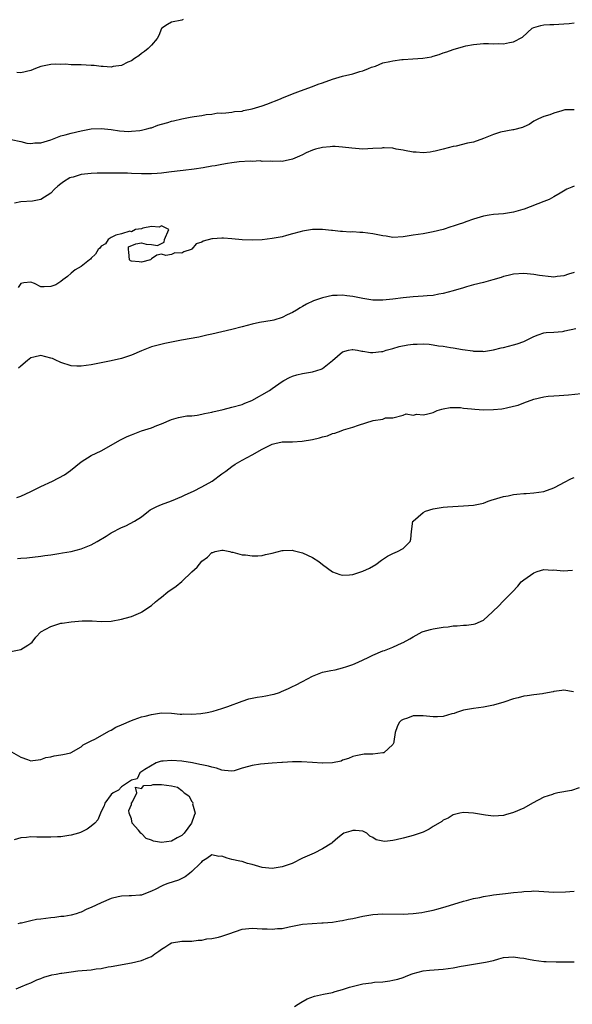
# Model space of a CAD drawing. Units: inches. Extents: x 2670000 to 2671137, y 1557000 to 1560000.
# Drawn here: x 2670917 to 2671027, y 1557755 to 1557951 of the extents above; entities that cross this region are included whole.
import ezdxf

# ---------------------------------------------------------------- set-up
doc = ezdxf.new("R2010")
doc.units = ezdxf.units.IN
doc.header["$MEASUREMENT"] = 0
doc.layers.add('LD26701557_2ft', color=153, linetype='Continuous')

msp = doc.modelspace()

# ---------------------------------------------------------------- linework, layer by layer
at = {"layer": 'LD26701557_2ft'}
for points, elevation in [([(2670915.12, 1557926.88), (2670917, 1557926.5), (2670918.2, 1557926.2), (2670919, 1557926.13), (2670919.77, 1557926.23), (2670921, 1557926.25), (2670923, 1557926.86), (2670925, 1557927.61), (2670925.8, 1557927.8), (2670927, 1557928.14), (2670929, 1557928.59), (2670931, 1557929), (2670933, 1557929.09), (2670935, 1557928.87), (2670936.62, 1557928.62), (2670938.51, 1557928.51), (2670939, 1557928.53), (2670940.69, 1557928.69), (2670941, 1557928.74), (2670942.06, 1557929), (2670942.79, 1557929.21), (2670943, 1557929.25), (2670944.26, 1557929.74), (2670945, 1557929.93), (2670946.27, 1557930.27), (2670947, 1557930.52), (2670947.38, 1557930.62), (2670949, 1557930.99), (2670950.68, 1557931.32), (2670951.5, 1557931.5), (2670953, 1557931.69), (2670953.88, 1557931.88), (2670955, 1557931.92), (2670956.17, 1557932.17), (2670957, 1557932.16), (2670957.79, 1557932.21), (2670959, 1557932.34), (2670959.52, 1557932.48), (2670961, 1557932.56), (2670961.31, 1557932.69), (2670963, 1557932.97), (2670965, 1557933.61), (2670965.92, 1557933.92), (2670968.65, 1557935), (2670968.88, 1557935.12), (2670971, 1557936.01), (2670972.59, 1557936.59), (2670975, 1557937.42), (2670976.13, 1557937.87), (2670977, 1557938.14), (2670979, 1557938.87), (2670981, 1557939.48), (2670983, 1557939.97), (2670984.39, 1557940.39), (2670985, 1557940.55), (2670986.13, 1557941), (2670986.73, 1557941.27), (2670987.51, 1557941.51), (2670989, 1557942.11), (2670990.38, 1557942.38), (2670991, 1557942.57), (2670992.78, 1557942.78), (2670993, 1557942.82), (2670994.94, 1557942.94), (2670996.91, 1557943.09), (2670998.64, 1557943.36), (2670999, 1557943.48), (2671000.22, 1557943.78), (2671001, 1557944.1), (2671001.7, 1557944.3), (2671003, 1557944.79), (2671005, 1557945.42), (2671005.5, 1557945.5), (2671007, 1557945.81), (2671009, 1557945.96), (2671010, 1557946), (2671011, 1557945.94), (2671011.99, 1557945.99), (2671013, 1557945.93), (2671014.2, 1557946.2), (2671015, 1557946.3), (2671016.74, 1557947.26), (2671018.71, 1557949), (2671019, 1557949.15), (2671020.42, 1557949.58), (2671021, 1557949.7), (2671022.22, 1557949.78), (2671023, 1557949.78), (2671025, 1557949.9), (2671026.02, 1557949.98), (2671027, 1557950.12)], 9178), ([(2670949.27, 1557950.73), (2670949, 1557950.63), (2670947, 1557950.23), (2670946.21, 1557949.79), (2670945.04, 1557949), (2670945, 1557948.95), (2670944.45, 1557947.55), (2670944.13, 1557947), (2670943, 1557945.67), (2670942.35, 1557945), (2670941.63, 1557944.37), (2670941, 1557944.01), (2670940.45, 1557943.55), (2670939.62, 1557943), (2670939, 1557942.57), (2670938.27, 1557942.27), (2670937, 1557941.63), (2670935.4, 1557941.4), (2670935, 1557941.31), (2670933.4, 1557941.4), (2670933, 1557941.4), (2670931.58, 1557941.58), (2670931, 1557941.63), (2670929, 1557941.75), (2670928.27, 1557941.73), (2670927, 1557941.77), (2670925.87, 1557941.87), (2670925, 1557941.83), (2670923.87, 1557941.87), (2670923, 1557941.79), (2670921, 1557941.38), (2670919.95, 1557941), (2670919, 1557940.63), (2670917, 1557940.15), (2670916.21, 1557940.21)], 9176), ([(2671027, 1557932.82), (2671025.2, 1557932.8), (2671024.6, 1557932.6), (2671023, 1557932.15), (2671022.21, 1557931.79), (2671021, 1557931.49), (2671019.91, 1557931), (2671019, 1557930.54), (2671018.1, 1557929.9), (2671017, 1557929.42), (2671016.74, 1557929.26), (2671015, 1557928.83), (2671014.84, 1557928.84), (2671012.36, 1557928.36), (2671011, 1557927.92), (2671009, 1557927.11), (2671007, 1557926.4), (2671005.85, 1557926.15), (2671003.6, 1557925.6), (2671003, 1557925.53), (2671001, 1557924.97), (2670999.39, 1557924.61), (2670999, 1557924.49), (2670998.39, 1557924.39), (2670997, 1557924.24), (2670995.64, 1557924.36), (2670995, 1557924.35), (2670993.29, 1557924.71), (2670993, 1557924.75), (2670991.64, 1557925), (2670991, 1557925.17), (2670989.26, 1557925.26), (2670989, 1557925.25), (2670988.8, 1557925.2), (2670987, 1557925.08), (2670984.99, 1557925.01), (2670982.84, 1557925.16), (2670981, 1557925.4), (2670979.5, 1557925.5), (2670979, 1557925.52), (2670978.54, 1557925.46), (2670977, 1557925.33), (2670975.6, 1557925), (2670975, 1557924.79), (2670973.77, 1557924.23), (2670973, 1557923.83), (2670972.43, 1557923.57), (2670971, 1557922.99), (2670969, 1557922.53), (2670968.58, 1557922.58), (2670967, 1557922.5), (2670966.61, 1557922.61), (2670965, 1557922.54), (2670964.63, 1557922.63), (2670963, 1557922.55), (2670962.59, 1557922.59), (2670960.43, 1557922.43), (2670959, 1557922.28), (2670958.12, 1557922.12), (2670957, 1557921.96), (2670955.68, 1557921.68), (2670955, 1557921.58), (2670953.25, 1557921.25), (2670951.5, 1557921), (2670949.29, 1557920.71), (2670948.7, 1557920.7), (2670947, 1557920.46), (2670946.41, 1557920.41), (2670945, 1557920.22), (2670944.14, 1557920.14), (2670943, 1557920.07), (2670941.91, 1557920.09), (2670941, 1557920.06), (2670939, 1557920.16), (2670938.21, 1557920.21), (2670937, 1557920.23), (2670935.78, 1557920.22), (2670934.23, 1557920.23), (2670933, 1557920.2), (2670932.2, 1557920.2), (2670931, 1557920.14), (2670929, 1557919.92), (2670927.44, 1557919.44), (2670927, 1557919.33), (2670926.75, 1557919.25), (2670925.5, 1557918.5), (2670925, 1557918.06), (2670924.38, 1557917.62), (2670923.73, 1557917), (2670923, 1557916.22), (2670921.02, 1557914.98), (2670919.34, 1557914.66), (2670917, 1557914.53), (2670915.76, 1557914.24)], 9180), ([(2671027, 1557917.65), (2671026.56, 1557917.44), (2671025.59, 1557917), (2671024.24, 1557916.24), (2671023, 1557915.47), (2671022.05, 1557915), (2671021, 1557914.57), (2671017.08, 1557913.08), (2671016.83, 1557913), (2671015.43, 1557912.57), (2671015, 1557912.45), (2671013, 1557912.13), (2671011, 1557911.96), (2671010.15, 1557911.85), (2671009, 1557911.66), (2671007, 1557911.05), (2671005.48, 1557910.52), (2671005, 1557910.34), (2671003.99, 1557910.01), (2671003, 1557909.64), (2671002.48, 1557909.52), (2671001, 1557909.01), (2670999, 1557908.54), (2670997, 1557908.18), (2670995, 1557907.85), (2670993, 1557907.55), (2670991, 1557907.45), (2670989.66, 1557907.66), (2670989, 1557907.72), (2670987.98, 1557907.98), (2670987, 1557908.15), (2670985, 1557908.42), (2670984.39, 1557908.39), (2670983, 1557908.53), (2670982.47, 1557908.47), (2670981, 1557908.63), (2670980.59, 1557908.59), (2670979, 1557908.81), (2670978.8, 1557908.8), (2670977, 1557909.01), (2670975, 1557908.98), (2670973, 1557908.66), (2670972.57, 1557908.57), (2670971, 1557908.12), (2670969.84, 1557907.84), (2670969, 1557907.58), (2670967, 1557907.2), (2670965, 1557906.97), (2670963, 1557906.87), (2670961, 1557906.94), (2670959, 1557907.17), (2670957.28, 1557907.28), (2670957, 1557907.31), (2670955.13, 1557907.13), (2670955, 1557907.14), (2670953.3, 1557906.7), (2670953, 1557906.49), (2670951.86, 1557906.14), (2670951, 1557905.07), (2670950.93, 1557905.07), (2670950.89, 1557905), (2670949.45, 1557904.55), (2670949, 1557904.3), (2670947.66, 1557904.34), (2670947, 1557904.03), (2670945.82, 1557903.82), (2670945, 1557904.13), (2670944.09, 1557903.91), (2670943, 1557903.2), (2670942.8, 1557903), (2670941, 1557902.53), (2670940.55, 1557902.55), (2670939, 1557902.71), (2670938.8, 1557902.8), (2670938.61, 1557903), (2670938.5, 1557904.5), (2670938.43, 1557905), (2670938.45, 1557905.55), (2670939.86, 1557906.14), (2670941, 1557906.36), (2670941.91, 1557906.09), (2670943, 1557906.02), (2670944.2, 1557905.8), (2670945.54, 1557906.46), (2670945.6, 1557907), (2670946.43, 1557909), (2670945, 1557909.71), (2670944.51, 1557909.49), (2670943, 1557909.61), (2670941.29, 1557909.29), (2670941, 1557909.16), (2670939.82, 1557909), (2670939, 1557908.56), (2670938.7, 1557908.7), (2670937, 1557908.18), (2670935.89, 1557907.89), (2670935, 1557907.43), (2670934.38, 1557907), (2670933.84, 1557906.16), (2670933, 1557905.7), (2670932.71, 1557905.29), (2670932.4, 1557905), (2670931.88, 1557904.12), (2670931, 1557903.32), (2670930.86, 1557903.14), (2670930.65, 1557903), (2670929, 1557901.65), (2670927.83, 1557901), (2670927, 1557900.31), (2670926.32, 1557899.68), (2670925.38, 1557899), (2670925, 1557898.7), (2670923.97, 1557898.03), (2670923, 1557897.68), (2670921.63, 1557897.63), (2670921, 1557897.64), (2670919.74, 1557898.26), (2670919, 1557898.52), (2670917.6, 1557898.4), (2670917, 1557898.27), (2670916.5, 1557897.5)], 9182), ([(2671027, 1557900.44), (2671025.88, 1557900.12), (2671025, 1557899.82), (2671023.65, 1557899.65), (2671023, 1557899.55), (2671022.43, 1557899.57), (2671020.14, 1557899.86), (2671019, 1557900.09), (2671017, 1557900.25), (2671015, 1557900.13), (2671013.89, 1557899.89), (2671013, 1557899.66), (2671012.53, 1557899.47), (2671010.87, 1557899), (2671009, 1557898.5), (2671007, 1557898.02), (2671005.6, 1557897.6), (2671005, 1557897.44), (2671003, 1557896.8), (2671001, 1557896.26), (2671000.13, 1557896.13), (2670999, 1557895.91), (2670997.83, 1557895.83), (2670997, 1557895.75), (2670995, 1557895.63), (2670993, 1557895.43), (2670991, 1557895.15), (2670989, 1557894.94), (2670987, 1557894.98), (2670985, 1557895.28), (2670983, 1557895.67), (2670981.81, 1557895.81), (2670981, 1557895.94), (2670979.88, 1557895.88), (2670979, 1557895.86), (2670977, 1557895.45), (2670975.18, 1557894.82), (2670973.81, 1557894.19), (2670973, 1557893.7), (2670972.54, 1557893.46), (2670971.83, 1557893), (2670971, 1557892.51), (2670969.96, 1557892.04), (2670969, 1557891.52), (2670967.32, 1557891), (2670967, 1557890.92), (2670964.5, 1557890.5), (2670963, 1557890.19), (2670961, 1557889.68), (2670959, 1557889.13), (2670957, 1557888.66), (2670955, 1557888.22), (2670954.03, 1557888.03), (2670952.38, 1557887.62), (2670948.97, 1557887.03), (2670945.67, 1557886.33), (2670943, 1557885.66), (2670941, 1557884.88), (2670939, 1557884), (2670937, 1557883.35), (2670935, 1557882.89), (2670931, 1557882.12), (2670929, 1557881.85), (2670928.13, 1557881.87), (2670927, 1557881.92), (2670925, 1557882.55), (2670924.69, 1557882.69), (2670924.08, 1557883), (2670923.34, 1557883.34), (2670923, 1557883.46), (2670921, 1557883.96), (2670919.61, 1557883.61), (2670919, 1557883.5), (2670918.35, 1557883), (2670917, 1557881.86), (2670916.56, 1557881.44)], 9184), ([(2670916.24, 1557855.76), (2670917, 1557856), (2670919, 1557856.95), (2670921, 1557857.94), (2670923.31, 1557859), (2670925.73, 1557860.27), (2670926.88, 1557861.12), (2670929, 1557862.82), (2670931, 1557864.05), (2670932.98, 1557865.02), (2670936.83, 1557867.17), (2670938.17, 1557867.83), (2670939, 1557868.2), (2670941, 1557868.99), (2670943, 1557869.61), (2670944.05, 1557870.05), (2670945, 1557870.39), (2670947, 1557871.26), (2670948.37, 1557871.63), (2670949, 1557871.77), (2670950.04, 1557871.96), (2670951, 1557871.98), (2670952.07, 1557872.07), (2670953, 1557872.28), (2670953.54, 1557872.46), (2670955, 1557872.71), (2670955.21, 1557872.79), (2670957.22, 1557873.22), (2670959, 1557873.66), (2670961, 1557874.25), (2670961.53, 1557874.47), (2670962.96, 1557875), (2670966.48, 1557877), (2670967, 1557877.4), (2670969, 1557878.82), (2670969.3, 1557879), (2670970.41, 1557879.59), (2670971, 1557879.86), (2670971.87, 1557880.13), (2670973, 1557880.4), (2670975, 1557880.7), (2670976.76, 1557881.24), (2670977, 1557881.35), (2670979, 1557882.95), (2670981, 1557884.69), (2670982.17, 1557885), (2670982.87, 1557885.13), (2670983, 1557885.14), (2670983.98, 1557885), (2670984.83, 1557884.83), (2670985, 1557884.83), (2670986.56, 1557884.56), (2670987, 1557884.55), (2670988.73, 1557884.73), (2670989, 1557884.78), (2670989.66, 1557885), (2670990.7, 1557885.3), (2670991, 1557885.35), (2670992.26, 1557885.74), (2670993.95, 1557886.05), (2670995, 1557886.2), (2670995.79, 1557886.21), (2670997, 1557886.27), (2670998.21, 1557886.21), (2670999, 1557886.1), (2671000.09, 1557885.91), (2671001, 1557885.81), (2671002.45, 1557885.55), (2671003, 1557885.48), (2671004.84, 1557885.16), (2671006.88, 1557884.88), (2671007, 1557884.85), (2671008.79, 1557884.79), (2671009, 1557884.76), (2671011, 1557885.09), (2671012.53, 1557885.47), (2671013, 1557885.56), (2671015, 1557886.05), (2671015.72, 1557886.28), (2671017, 1557886.76), (2671017.54, 1557887), (2671019, 1557887.74), (2671019.9, 1557888.1), (2671021, 1557888.44), (2671021.46, 1557888.54), (2671023, 1557888.61), (2671024.73, 1557888.73), (2671025, 1557888.79), (2671025.16, 1557888.84), (2671027.33, 1557889.33)], 9186), ([(2670916.38, 1557843.62), (2670917, 1557843.7), (2670918.23, 1557843.77), (2670921, 1557844.08), (2670921.78, 1557844.22), (2670923, 1557844.36), (2670924.6, 1557844.6), (2670925.28, 1557844.72), (2670927, 1557844.99), (2670929, 1557845.51), (2670931, 1557846.34), (2670932.22, 1557847), (2670933.98, 1557848.02), (2670935, 1557848.69), (2670937, 1557849.78), (2670937.9, 1557850.1), (2670939.61, 1557851), (2670941, 1557851.9), (2670942.38, 1557853), (2670942.75, 1557853.25), (2670944.03, 1557853.97), (2670945, 1557854.35), (2670947, 1557855.09), (2670949, 1557855.93), (2670949.71, 1557856.29), (2670951.34, 1557857), (2670953, 1557857.85), (2670955.05, 1557859), (2670957, 1557860.41), (2670957.77, 1557861), (2670959, 1557861.9), (2670959.66, 1557862.34), (2670961, 1557863.13), (2670963, 1557864.21), (2670965, 1557865.37), (2670967, 1557866.34), (2670967.53, 1557866.47), (2670969, 1557866.77), (2670969.21, 1557866.79), (2670971, 1557866.83), (2670972.93, 1557866.93), (2670975, 1557867.24), (2670976.43, 1557867.57), (2670977, 1557867.76), (2670977.99, 1557868.01), (2670979, 1557868.46), (2670979.46, 1557868.54), (2670980.72, 1557869), (2670981.19, 1557869.19), (2670983, 1557869.69), (2670984.14, 1557870.14), (2670987.06, 1557871.06), (2670989, 1557871.31), (2670989.54, 1557871.54), (2670991, 1557871.56), (2670993, 1557872.12), (2670993.61, 1557872.39), (2670995, 1557872.13), (2670995.72, 1557872.28), (2670997, 1557872.17), (2670997.7, 1557872.3), (2670999, 1557872.65), (2670999.26, 1557872.74), (2670999.78, 1557873), (2671000.69, 1557873.31), (2671001, 1557873.39), (2671002.37, 1557873.63), (2671003, 1557873.64), (2671004.4, 1557873.6), (2671005, 1557873.5), (2671006.65, 1557873.35), (2671007.26, 1557873.26), (2671009, 1557873.19), (2671011, 1557873.2), (2671012.64, 1557873.36), (2671013, 1557873.41), (2671013.57, 1557873.57), (2671015, 1557873.88), (2671015.89, 1557874.11), (2671017, 1557874.57), (2671019, 1557875.31), (2671021, 1557875.76), (2671021.86, 1557875.86), (2671023, 1557875.95), (2671024.02, 1557875.98), (2671025, 1557876.08), (2671025.89, 1557876.11), (2671028.42, 1557876.42)], 9188), ([(2670915, 1557825.12), (2670917, 1557825.5), (2670918.38, 1557826.38), (2670919, 1557826.75), (2670919.25, 1557827), (2670920.01, 1557827.99), (2670921.01, 1557829), (2670923, 1557830.08), (2670925, 1557830.72), (2670925.26, 1557830.74), (2670927.04, 1557831.04), (2670929.19, 1557831.19), (2670931, 1557831.19), (2670931.21, 1557831.21), (2670933, 1557831.1), (2670935, 1557831.17), (2670937, 1557831.56), (2670937.74, 1557831.74), (2670939, 1557832.11), (2670940.88, 1557832.88), (2670941, 1557832.93), (2670941.1, 1557833), (2670943, 1557834.29), (2670943.76, 1557835), (2670944.45, 1557835.55), (2670945, 1557835.94), (2670946.23, 1557837), (2670947.87, 1557838.13), (2670949, 1557839.06), (2670951, 1557840.93), (2670952.09, 1557841.91), (2670953, 1557843.08), (2670954.13, 1557843.87), (2670955, 1557844.8), (2670955.17, 1557844.83), (2670955.64, 1557845), (2670957, 1557845.29), (2670957.27, 1557845.27), (2670958.54, 1557845), (2670958.89, 1557844.89), (2670959.16, 1557844.84), (2670961, 1557844.33), (2670961.68, 1557844.32), (2670963, 1557844.14), (2670964.15, 1557844.15), (2670965, 1557844.21), (2670965.63, 1557844.37), (2670967, 1557844.68), (2670969, 1557845.22), (2670969.19, 1557845.19), (2670971, 1557845.26), (2670971.19, 1557845.19), (2670973, 1557844.74), (2670975, 1557843.8), (2670976.27, 1557843), (2670977, 1557842.41), (2670979, 1557840.96), (2670980.41, 1557840.41), (2670981, 1557840.32), (2670982.39, 1557840.39), (2670983, 1557840.45), (2670985, 1557841.06), (2670986.33, 1557841.67), (2670987.61, 1557842.39), (2670988.74, 1557843.26), (2670989.95, 1557844.05), (2670991, 1557844.63), (2670991.88, 1557845), (2670993, 1557845.62), (2670994.44, 1557847), (2670994.58, 1557847.42), (2670994.72, 1557849), (2670994.96, 1557851), (2670995, 1557851.06), (2670997, 1557852.78), (2670997.5, 1557853), (2670999, 1557853.49), (2671001, 1557853.82), (2671001.85, 1557853.85), (2671003.97, 1557854.03), (2671005, 1557854.07), (2671007, 1557854.22), (2671007.66, 1557854.34), (2671009, 1557854.62), (2671009.96, 1557855), (2671010.75, 1557855.25), (2671011, 1557855.31), (2671013, 1557855.9), (2671013.94, 1557856.06), (2671015, 1557856.33), (2671015.63, 1557856.37), (2671017, 1557856.54), (2671017.46, 1557856.54), (2671019, 1557856.64), (2671021, 1557856.9), (2671023, 1557857.67), (2671024.38, 1557858.38), (2671025, 1557858.73), (2671026.49, 1557859.51), (2671027, 1557859.74)], 9190), ([(2670915.15, 1557805.15), (2670917, 1557804.11), (2670918.36, 1557803.64), (2670919, 1557803.4), (2670919.42, 1557803.42), (2670921, 1557803.65), (2670921.97, 1557804.04), (2670923, 1557804.19), (2670923.63, 1557804.37), (2670925, 1557804.56), (2670925.34, 1557804.66), (2670926.94, 1557805), (2670927.04, 1557805.04), (2670929, 1557806.2), (2670929.43, 1557806.57), (2670930.34, 1557807), (2670931, 1557807.37), (2670931.7, 1557807.7), (2670934.63, 1557809.37), (2670935, 1557809.5), (2670935.91, 1557810.09), (2670937, 1557810.52), (2670939, 1557811.39), (2670939.58, 1557811.58), (2670941, 1557812.1), (2670941.74, 1557812.26), (2670943, 1557812.62), (2670943.37, 1557812.63), (2670945, 1557812.91), (2670947, 1557812.86), (2670948.68, 1557812.68), (2670949, 1557812.68), (2670949.29, 1557812.71), (2670951, 1557812.67), (2670952.82, 1557812.82), (2670954.04, 1557813), (2670955, 1557813.18), (2670955.24, 1557813.24), (2670957, 1557813.76), (2670958.16, 1557814.16), (2670961, 1557815.23), (2670962.32, 1557815.68), (2670963.98, 1557816.02), (2670965, 1557816.19), (2670965.71, 1557816.29), (2670967, 1557816.58), (2670967.36, 1557816.64), (2670968.44, 1557817), (2670968.84, 1557817.16), (2670970.24, 1557817.76), (2670971, 1557818.14), (2670971.6, 1557818.4), (2670973, 1557819.17), (2670975, 1557820.23), (2670977, 1557821), (2670978.66, 1557821.34), (2670979.5, 1557821.5), (2670981, 1557821.85), (2670981.83, 1557822.17), (2670983, 1557822.54), (2670984.09, 1557823), (2670986.07, 1557823.93), (2670987, 1557824.39), (2670989, 1557825.23), (2670989.33, 1557825.33), (2670991, 1557825.96), (2670992.81, 1557826.81), (2670993, 1557826.9), (2670994.35, 1557827.65), (2670995, 1557828.05), (2670996.79, 1557829), (2670997, 1557829.09), (2670998.5, 1557829.5), (2670999, 1557829.62), (2671000.19, 1557829.81), (2671001, 1557829.97), (2671001.95, 1557830.05), (2671003, 1557830.22), (2671003.77, 1557830.23), (2671005, 1557830.35), (2671005.65, 1557830.35), (2671007, 1557830.54), (2671007.38, 1557830.62), (2671009, 1557831.38), (2671010.79, 1557833), (2671011, 1557833.22), (2671011.92, 1557834.08), (2671013, 1557835.19), (2671014.79, 1557837), (2671015.85, 1557838.14), (2671016.52, 1557839), (2671017, 1557839.38), (2671019, 1557840.77), (2671019.67, 1557841), (2671021, 1557841.39), (2671022.69, 1557841.31), (2671023, 1557841.34), (2671024.87, 1557841.13), (2671026.73, 1557841.27)], 9192), ([(2671026.89, 1557817.11), (2671025, 1557817.46), (2671024.61, 1557817.39), (2671023, 1557817.16), (2671022.88, 1557817.12), (2671021, 1557816.75), (2671020.73, 1557816.73), (2671019, 1557816.51), (2671017.67, 1557816.33), (2671017, 1557816.22), (2671015.91, 1557815.91), (2671015, 1557815.71), (2671013.06, 1557815.06), (2671011, 1557814.42), (2671009, 1557814.03), (2671007, 1557813.8), (2671005, 1557813.44), (2671003.66, 1557813), (2671003.18, 1557812.82), (2671002.7, 1557812.7), (2671001, 1557812.21), (2670999.85, 1557812.15), (2670999, 1557812.13), (2670997, 1557812.36), (2670996.32, 1557812.32), (2670995, 1557812.36), (2670993.89, 1557811.89), (2670993, 1557811.6), (2670992.62, 1557811.38), (2670992.23, 1557811), (2670991.84, 1557810.16), (2670991.45, 1557809), (2670991.21, 1557807.21), (2670991.21, 1557807), (2670991, 1557806.6), (2670989.16, 1557805), (2670989, 1557804.95), (2670987, 1557804.74), (2670985.3, 1557804.7), (2670983.59, 1557804.41), (2670983, 1557804.26), (2670982.16, 1557803.84), (2670981, 1557803.49), (2670980.68, 1557803.32), (2670979, 1557802.98), (2670977, 1557802.92), (2670976.93, 1557802.93), (2670975, 1557803.05), (2670972.84, 1557803.16), (2670971, 1557803.17), (2670969.07, 1557803.07), (2670968.93, 1557803.07), (2670967, 1557802.89), (2670964.7, 1557802.7), (2670963, 1557802.49), (2670962.27, 1557802.27), (2670961, 1557801.92), (2670959.43, 1557801.43), (2670959, 1557801.32), (2670957.48, 1557801.48), (2670957, 1557801.5), (2670955.92, 1557801.92), (2670955, 1557802.11), (2670954.3, 1557802.3), (2670953, 1557802.59), (2670952.63, 1557802.63), (2670951.15, 1557803), (2670949, 1557803.34), (2670947, 1557803.48), (2670945.32, 1557803.32), (2670945, 1557803.31), (2670944.74, 1557803.26), (2670943.92, 1557803), (2670941.64, 1557801.64), (2670940.68, 1557801), (2670940.17, 1557799.83), (2670939, 1557799.56), (2670937, 1557798.2), (2670936.44, 1557797.56), (2670935.38, 1557797), (2670935, 1557796.66), (2670933.74, 1557795), (2670933.58, 1557794.42), (2670933, 1557793.33), (2670932.85, 1557793), (2670932.34, 1557791.66), (2670931.76, 1557791), (2670931, 1557790.39), (2670930.19, 1557789.81), (2670928.86, 1557789.14), (2670928.46, 1557789), (2670927, 1557788.59), (2670926.56, 1557788.56), (2670925, 1557788.3), (2670924.31, 1557788.31), (2670923, 1557788.22), (2670922.24, 1557788.24), (2670921, 1557788.24), (2670920.21, 1557788.21), (2670919, 1557788.27), (2670918.14, 1557788.14), (2670917, 1557788.11), (2670915.68, 1557787.68)], 9194), ([(2671028.01, 1557798), (2671026.49, 1557797.51), (2671023.81, 1557797), (2671023, 1557796.82), (2671022.69, 1557796.69), (2671021, 1557796.16), (2671018.75, 1557795), (2671017, 1557793.99), (2671015, 1557793.09), (2671013.37, 1557792.63), (2671013, 1557792.54), (2671011, 1557792.39), (2671009.4, 1557792.6), (2671009, 1557792.62), (2671007.01, 1557793.01), (2671005, 1557793.12), (2671004.28, 1557793), (2671003.27, 1557792.73), (2671003, 1557792.67), (2671002, 1557792), (2671001, 1557791.57), (2671000.69, 1557791.31), (2670999, 1557790.3), (2670998.21, 1557789.79), (2670997, 1557789.22), (2670996.43, 1557789), (2670995, 1557788.52), (2670994.32, 1557788.32), (2670993, 1557788.03), (2670991.65, 1557787.65), (2670991, 1557787.55), (2670989.37, 1557787.37), (2670989, 1557787.4), (2670987.67, 1557787.67), (2670987, 1557788.12), (2670986.38, 1557788.38), (2670985.82, 1557789), (2670985.27, 1557789.27), (2670985, 1557789.39), (2670983.53, 1557789.53), (2670983, 1557789.55), (2670982.61, 1557789.39), (2670981.26, 1557789), (2670981, 1557788.84), (2670980.05, 1557788.05), (2670979, 1557787.13), (2670978.82, 1557787), (2670977, 1557785.92), (2670975.36, 1557785), (2670973, 1557784.02), (2670970.99, 1557783), (2670969, 1557782.31), (2670967, 1557781.96), (2670965, 1557782.2), (2670963, 1557782.78), (2670962.09, 1557783), (2670961, 1557783.37), (2670960.55, 1557783.45), (2670959, 1557783.77), (2670958.02, 1557784.02), (2670957, 1557784.41), (2670956.4, 1557784.4), (2670955, 1557784.67), (2670954, 1557784), (2670953, 1557783.38), (2670952.84, 1557783.16), (2670952.64, 1557783), (2670951, 1557781.36), (2670950.56, 1557781), (2670949.66, 1557780.34), (2670949, 1557780.02), (2670948.34, 1557779.66), (2670946.26, 1557779), (2670945.36, 1557778.64), (2670945, 1557778.47), (2670943.89, 1557777.89), (2670943, 1557777.46), (2670941.82, 1557777), (2670941, 1557776.71), (2670940.7, 1557776.7), (2670939, 1557776.55), (2670938.57, 1557776.57), (2670937, 1557776.49), (2670936.36, 1557776.36), (2670935, 1557776.02), (2670933, 1557775.17), (2670931, 1557774.22), (2670930.12, 1557773.88), (2670929, 1557773.32), (2670928.74, 1557773.26), (2670928, 1557773), (2670927, 1557772.71), (2670925.56, 1557772.44), (2670925, 1557772.41), (2670923.78, 1557772.22), (2670923, 1557772.19), (2670921.96, 1557772.04), (2670921, 1557771.94), (2670920.16, 1557771.84), (2670919, 1557771.6), (2670917.13, 1557771.13), (2670916.89, 1557771.11), (2670916.43, 1557771)], 9196), ([(2670916.07, 1557758.07), (2670917, 1557758.44), (2670918.3, 1557759), (2670919, 1557759.26), (2670920.18, 1557759.82), (2670921, 1557760.13), (2670921.6, 1557760.4), (2670923.18, 1557760.82), (2670924.01, 1557761), (2670925, 1557761.18), (2670925.19, 1557761.19), (2670927, 1557761.46), (2670928.38, 1557761.62), (2670931, 1557761.85), (2670932.01, 1557762.01), (2670933, 1557762.12), (2670934.41, 1557762.41), (2670935, 1557762.51), (2670939, 1557763.23), (2670941, 1557763.67), (2670942.24, 1557764.24), (2670943, 1557764.52), (2670943.69, 1557765), (2670944.48, 1557765.52), (2670945, 1557765.97), (2670945.66, 1557766.34), (2670946.64, 1557767), (2670947, 1557767.19), (2670949, 1557767.53), (2670951, 1557767.57), (2670952.29, 1557767.71), (2670953, 1557767.75), (2670954.03, 1557767.97), (2670955, 1557768.06), (2670956.34, 1557768.34), (2670957, 1557768.52), (2670958.35, 1557769), (2670961, 1557769.9), (2670963, 1557770.11), (2670965, 1557769.99), (2670965.99, 1557769.99), (2670967, 1557769.92), (2670968.05, 1557770.05), (2670969, 1557770.08), (2670970.4, 1557770.4), (2670971, 1557770.5), (2670973, 1557770.9), (2670974.93, 1557771.07), (2670976.84, 1557771.16), (2670977.15, 1557771.15), (2670979, 1557771.31), (2670980.42, 1557771.58), (2670981, 1557771.62), (2670982.12, 1557771.88), (2670983, 1557772.03), (2670985, 1557772.51), (2670987, 1557772.85), (2670988.97, 1557772.97), (2670993, 1557772.92), (2670995, 1557773.02), (2670996.75, 1557773.25), (2670997.37, 1557773.37), (2670999, 1557773.73), (2670999.98, 1557773.97), (2671001.58, 1557774.42), (2671003.12, 1557774.88), (2671005, 1557775.48), (2671005.63, 1557775.63), (2671007, 1557776.02), (2671008.25, 1557776.25), (2671009, 1557776.44), (2671010.68, 1557776.68), (2671011, 1557776.74), (2671013.36, 1557777), (2671015, 1557777.21), (2671016.64, 1557777.36), (2671017, 1557777.44), (2671018.52, 1557777.48), (2671019, 1557777.53), (2671023, 1557777.26), (2671025.33, 1557777.33), (2671027, 1557777.5)], 9198), ([(2670971.43, 1557754.57), (2670972.18, 1557755), (2670972.66, 1557755.34), (2670973.94, 1557756.06), (2670975.4, 1557756.6), (2670977.22, 1557757), (2670979, 1557757.35), (2670979.51, 1557757.51), (2670981, 1557757.91), (2670982.38, 1557758.38), (2670985, 1557759.05), (2670986.76, 1557759.24), (2670987, 1557759.3), (2670987.36, 1557759.36), (2670989, 1557759.47), (2670990.35, 1557759.65), (2670991, 1557759.77), (2670991.99, 1557760.01), (2670993, 1557760.33), (2670993.48, 1557760.52), (2670994.61, 1557761), (2670995, 1557761.12), (2670997, 1557761.62), (2670998.24, 1557761.76), (2671001, 1557761.96), (2671003, 1557762.26), (2671004.54, 1557762.54), (2671005, 1557762.64), (2671007, 1557762.99), (2671009, 1557763.27), (2671009.38, 1557763.38), (2671011, 1557763.69), (2671012.04, 1557764.04), (2671013, 1557764.26), (2671015, 1557764.45), (2671016.21, 1557764.21), (2671017, 1557764.13), (2671017.93, 1557763.93), (2671019, 1557763.74), (2671021, 1557763.5), (2671021.47, 1557763.47), (2671023.43, 1557763.43), (2671027, 1557763.44)], 9200)]:
    msp.add_lwpolyline(points, dxfattribs=dict(at, elevation=elevation))
at = {"layer": 'LD26701557_2ft', "elevation": 9194}
msp.add_lwpolyline([(2670948.15, 1557798.15), (2670949, 1557797.46), (2670949.47, 1557797), (2670950.44, 1557796.44), (2670951, 1557795.29), (2670951.17, 1557795.17), (2670951.19, 1557795), (2670951.17, 1557794.83), (2670951.65, 1557793), (2670951.45, 1557792.55), (2670950.98, 1557791), (2670949.51, 1557789), (2670949, 1557788.54), (2670948.07, 1557788.07), (2670947, 1557787.42), (2670945, 1557787.15), (2670943.4, 1557787.4), (2670943, 1557787.6), (2670941.93, 1557787.93), (2670941, 1557788.93), (2670940.94, 1557788.94), (2670940.89, 1557789), (2670940.41, 1557789.59), (2670939.16, 1557791), (2670939, 1557791.86), (2670938.55, 1557793), (2670938.52, 1557793.48), (2670939, 1557794.73), (2670939.03, 1557794.97), (2670939.23, 1557795.23), (2670940.11, 1557797), (2670939.83, 1557798.17), (2670941, 1557797.87), (2670941.49, 1557798.51), (2670943, 1557798.52), (2670943.35, 1557798.65), (2670945, 1557798.65), (2670947, 1557798.44)], close=True, dxfattribs=at)

doc.saveas('drawing.dxf')
